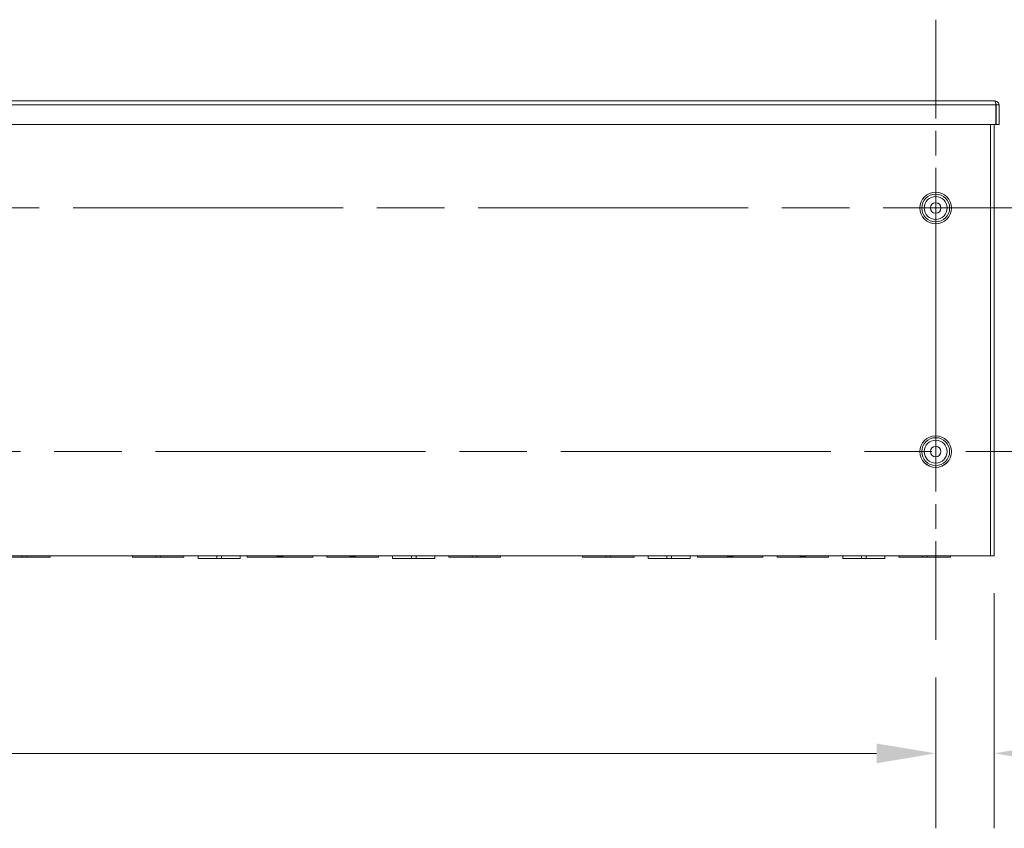
# Model space of a CAD drawing. Units: inches. Extents: x 6 to 262, y 11 to 166.
# Drawn here: x 218 to 244, y 67 to 89 of the extents above; entities that cross this region are included whole.
import ezdxf

# ---------------------------------------------------------------- set-up
doc = ezdxf.new("R2010")
doc.units = ezdxf.units.IN
doc.header["$LTSCALE"] = 16
doc.header["$MEASUREMENT"] = 0
doc.linetypes.add('CHAIN', pattern=[0.7087, 0.4724, -0.0591, 0.1181, -0.0591])
for name, color, linetype, lineweight in [('Center Mark (ANSI)', 7, 'Continuous', 5), ('Centerline (ANSI)', 7, 'Continuous', 5), ('Dimension (ANSI)', 7, 'Continuous', 5), ('Visible (ANSI)', 7, 'Continuous', 5), ('Visible Narrow (ANSI)', 7, 'Continuous', 5)]:
    doc.layers.add(name, color=color, linetype=linetype, lineweight=lineweight)
doc.styles.add('ROMANS', font='tahoma.ttf')
doc.dimstyles.new('Default (ANSI)', dxfattribs={"dimscale": 16, "dimtxt": 0.07, "dimasz": 0.098425, "dimexe": 0.125, "dimexo": 0.0625, "dimgap": 0.031496, "dimtad": 0, "dimtih": 1, "dimtoh": 1, "dimrnd": 1e-08, "dimzin": 0, "dimdsep": 46, "dimtxsty": 'ROMANS', "dimcen": 0.09, "dimdle": 0.393701, "dimclrd": 256, "dimclre": 256, "dimclrt": 256, "dimadec": 0, "dimazin": 0, "dimtfac": 1.428571, "dimtofl": 0, "dimtmove": 0, "dimatfit": 3, "dimfxl": 1, "dimtolj": 1, "dimtzin": 0, "dimlwd": -1, "dimlwe": -1, "dimarcsym": 0})

# ---------------------------------------------------------------- blocks, each defined once
blk = doc.blocks.new('*D15')
at = {"layer": 'Defpoints', "color": 0}
for p in [(243.542, 74.691), (241.98, 72.448), (241.98, 69.42)]:
    blk.add_point(p, dxfattribs=at)
at = {"layer": 'Dimension (ANSI)'}
for p, q in [((243.542, 73.691), (243.542, 67.42)), ((241.98, 71.448), (241.98, 67.42)), ((240.405, 69.42), (238.83, 69.42)), ((245.117, 69.42), (246.981, 69.42))]:
    blk.add_line(p, q, dxfattribs=at)
for points in [[(240.405, 69.682), (240.405, 69.157), (241.98, 69.42)], [(245.117, 69.682), (245.117, 69.157), (243.542, 69.42)]]:
    blk.add_solid(points, dxfattribs=at)
at = {"layer": 'Dimension (ANSI)', "insert": (248.87, 69.42), "char_height": 1.12, "attachment_point": 5, "style": 'ROMANS'}
blk.add_mtext('\\A1;1.56', dxfattribs=at)
blk = doc.blocks.new('*D16')
at = {"layer": 'Defpoints', "color": 0}
for p in [(249.98, 77.472), (259.573, 77.472), (243.437, 74.691)]:
    blk.add_point(p, dxfattribs=at)
at = {"layer": 'Dimension (ANSI)'}
for p, q in [((259.573, 79.047), (259.573, 80.622)), ((250.98, 77.472), (261.573, 77.472)), ((244.437, 74.691), (261.573, 74.691)), ((259.573, 73.116), (259.573, 70.867)), ((259.573, 70.867), (257.998, 70.867))]:
    blk.add_line(p, q, dxfattribs=at)
for points in [[(259.311, 79.047), (259.836, 79.047), (259.573, 77.472)], [(259.311, 73.116), (259.836, 73.116), (259.573, 74.691)]]:
    blk.add_solid(points, dxfattribs=at)
at = {"layer": 'Dimension (ANSI)', "insert": (256.069, 70.867), "char_height": 1.12, "attachment_point": 5, "style": 'ROMANS'}
blk.add_mtext('\\A1;2.78', dxfattribs=at)
blk = doc.blocks.new('*D18')
at = {"layer": 'Defpoints', "color": 0}
for p in [(172.98, 72.448), (241.98, 72.448), (172.98, 69.42)]:
    blk.add_point(p, dxfattribs=at)
at = {"layer": 'Dimension (ANSI)'}
for p, q in [((172.98, 71.448), (172.98, 67.42)), ((241.98, 71.448), (241.98, 67.42)), ((174.554, 69.42), (205.124, 69.42)), ((240.405, 69.42), (209.835, 69.42))]:
    blk.add_line(p, q, dxfattribs=at)
for points in [[(174.554, 69.682), (174.554, 69.157), (172.98, 69.42)], [(240.405, 69.682), (240.405, 69.157), (241.98, 69.42)]]:
    blk.add_solid(points, dxfattribs=at)
at = {"layer": 'Dimension (ANSI)', "insert": (207.48, 69.42), "char_height": 1.12, "attachment_point": 5, "style": 'ROMANS'}
blk.add_mtext('\\A1;69.00', dxfattribs=at)

msp = doc.modelspace()

# ---------------------------------------------------------------- linework, layer by layer
at = {"layer": 'Center Mark (ANSI)', "linetype": 'CHAIN', "ltscale": 0.34877}
for p, q in [((241.97969, 88.99618), (241.97969, 78.94818)), ((241.97969, 72.44818), (241.97969, 82.49618))]:
    msp.add_line(p, q, dxfattribs=at)
at = {"layer": 'Centerline (ANSI)', "linetype": 'CHAIN', "ltscale": 0.952448}
for p, q in [((164.97969, 83.97218), (249.97969, 83.97218)), ((249.97969, 77.47218), (164.97969, 77.47218))]:
    msp.add_line(p, q, dxfattribs=at)
at = {"layer": 'Visible (ANSI)'}
for p, q in [((171.39744, 86.82743), (243.56194, 86.82743)), ((243.58214, 86.72218), (243.58214, 86.20243)), ((243.59319, 86.72218), (243.59319, 86.20243)), ((243.59319, 86.72218), (243.66719, 86.72218)), ((243.66719, 86.20243), (243.66719, 86.72218)), ((243.58214, 86.20243), (171.37723, 86.20243)), ((243.54219, 86.20243), (243.54219, 74.69093)), ((243.59319, 86.20243), (243.66719, 86.20243)), ((243.43694, 74.69093), (171.52244, 74.69093)), ((217.62415, 74.65393), (216.99919, 74.65393)), ((217.62415, 74.65393), (217.62415, 74.69093)), ((217.62415, 74.65393), (217.74915, 74.65393)), ((217.74915, 74.65393), (217.74915, 74.69093)), ((218.37419, 74.65393), (217.74915, 74.65393)), ((218.37419, 74.69093), (218.37419, 74.65393)), ((220.56169, 74.69093), (220.56169, 74.65393)), ((221.18665, 74.65393), (220.56169, 74.65393)), ((221.18665, 74.65393), (221.18665, 74.69093)), ((221.18665, 74.65393), (221.31165, 74.65393)), ((221.31165, 74.65393), (221.31165, 74.69093)), ((221.93669, 74.65393), (221.31165, 74.65393)), ((221.93669, 74.69093), (221.93669, 74.65393)), ((222.31169, 74.69093), (222.31169, 74.61693)), ((222.81165, 74.61693), (222.31169, 74.61693)), ((222.81165, 74.69093), (222.81165, 74.61693)), ((222.81165, 74.61693), (222.93665, 74.61693)), ((222.93665, 74.69093), (222.93665, 74.61693)), ((223.43669, 74.61693), (222.93665, 74.61693)), ((223.43669, 74.69093), (223.43669, 74.61693)), ((223.62419, 74.69093), (223.62419, 74.65393)), ((224.42522, 74.65393), (223.62419, 74.65393)), ((224.42611, 74.65393), (224.42522, 74.65393)), ((224.57226, 74.65393), (224.42611, 74.65393)), ((224.43669, 74.6645), (224.43669, 74.68036)), ((224.56169, 74.68036), (224.56169, 74.6645)), ((224.57315, 74.65393), (224.57226, 74.65393)), ((225.37419, 74.65393), (224.57315, 74.65393)), ((225.37419, 74.69093), (225.37419, 74.65393)), ((225.74919, 74.69093), (225.74919, 74.65393)), ((226.36247, 74.65393), (225.74919, 74.65393)), ((226.36361, 74.65393), (226.36247, 74.65393)), ((226.50976, 74.65393), (226.36361, 74.65393)), ((226.37419, 74.6645), (226.37419, 74.68036)), ((226.49919, 74.68036), (226.49919, 74.6645)), ((226.5109, 74.65393), (226.50976, 74.65393)), ((227.12419, 74.65393), (226.5109, 74.65393)), ((227.12419, 74.69093), (227.12419, 74.65393)), ((227.49919, 74.69093), (227.49919, 74.61693)), ((227.99915, 74.61693), (227.49919, 74.61693)), ((227.99915, 74.69093), (227.99915, 74.61693)), ((227.99915, 74.61693), (228.12415, 74.61693)), ((228.12415, 74.69093), (228.12415, 74.61693)), ((228.62419, 74.61693), (228.12415, 74.61693)), ((228.62419, 74.69093), (228.62419, 74.61693)), ((228.99919, 74.69093), (228.99919, 74.65393)), ((229.62415, 74.65393), (228.99919, 74.65393)), ((229.62415, 74.65393), (229.62415, 74.69093)), ((229.62415, 74.65393), (229.74915, 74.65393)), ((229.74915, 74.65393), (229.74915, 74.69093)), ((230.37419, 74.65393), (229.74915, 74.65393)), ((230.37419, 74.69093), (230.37419, 74.65393)), ((232.56169, 74.69093), (232.56169, 74.65393)), ((233.18665, 74.65393), (232.56169, 74.65393)), ((233.18665, 74.65393), (233.18665, 74.69093)), ((233.18665, 74.65393), (233.31165, 74.65393)), ((233.31165, 74.65393), (233.31165, 74.69093)), ((233.93669, 74.65393), (233.31165, 74.65393)), ((233.93669, 74.69093), (233.93669, 74.65393)), ((234.31169, 74.69093), (234.31169, 74.61693)), ((234.81165, 74.61693), (234.31169, 74.61693)), ((234.81165, 74.69093), (234.81165, 74.61693)), ((234.81165, 74.61693), (234.93665, 74.61693)), ((234.93665, 74.69093), (234.93665, 74.61693)), ((235.43669, 74.61693), (234.93665, 74.61693)), ((235.43669, 74.69093), (235.43669, 74.61693)), ((235.62419, 74.69093), (235.62419, 74.65393)), ((236.42522, 74.65393), (235.62419, 74.65393)), ((236.42611, 74.65393), (236.42522, 74.65393)), ((236.57226, 74.65393), (236.42611, 74.65393)), ((236.43669, 74.6645), (236.43669, 74.68036)), ((236.56169, 74.68036), (236.56169, 74.6645)), ((236.57315, 74.65393), (236.57226, 74.65393)), ((237.37419, 74.65393), (236.57315, 74.65393)), ((237.37419, 74.69093), (237.37419, 74.65393)), ((237.74919, 74.69093), (237.74919, 74.65393)), ((238.36247, 74.65393), (237.74919, 74.65393)), ((238.36361, 74.65393), (238.36247, 74.65393)), ((238.50976, 74.65393), (238.36361, 74.65393)), ((238.37419, 74.6645), (238.37419, 74.68036)), ((238.49919, 74.68036), (238.49919, 74.6645)), ((238.5109, 74.65393), (238.50976, 74.65393)), ((239.12419, 74.65393), (238.5109, 74.65393)), ((239.12419, 74.69093), (239.12419, 74.65393)), ((239.49919, 74.69093), (239.49919, 74.61693)), ((239.99915, 74.61693), (239.49919, 74.61693)), ((239.99915, 74.69093), (239.99915, 74.61693)), ((239.99915, 74.61693), (240.12415, 74.61693)), ((240.12415, 74.69093), (240.12415, 74.61693)), ((240.62419, 74.61693), (240.12415, 74.61693)), ((240.62419, 74.69093), (240.62419, 74.61693)), ((240.99919, 74.69093), (240.99919, 74.65393)), ((241.62415, 74.65393), (240.99919, 74.65393)), ((241.62415, 74.65393), (241.62415, 74.69093)), ((241.62415, 74.65393), (241.74915, 74.65393)), ((241.74915, 74.65393), (241.74915, 74.69093)), ((242.37419, 74.65393), (241.74915, 74.65393)), ((242.37419, 74.69093), (242.37419, 74.65393)), ((243.43694, 74.69093), (243.54219, 74.69093))]:
    msp.add_line(p, q, dxfattribs=at)
for centre in [(241.97969, 83.97218), (241.97969, 77.47218)]:
    msp.add_circle(centre, 0.14062, dxfattribs=at)
for centre, start, end in [((224.42611, 74.6645), 270, 0), ((224.57226, 74.6645), 180, 270), ((226.36361, 74.6645), 270, 0), ((226.50976, 74.6645), 180, 270), ((236.42611, 74.6645), 270, 0), ((236.57226, 74.6645), 180, 270), ((238.36361, 74.6645), 270, 0), ((238.50976, 74.6645), 180, 270)]:
    msp.add_arc(centre, 0.01057, start, end, dxfattribs=at)
for points, knots in [([(243.66719, 86.72218), (243.66719, 86.7606), (243.64429, 86.79815), (243.61014, 86.81575), (243.5953, 86.82339), (243.57863, 86.82743), (243.56194, 86.82743)], [0, 0, 0, 0, 1.09505807, 1.09505807, 1.09505807, 1.57079633, 1.57079633, 1.57079633, 1.57079633]), ([(243.56194, 86.82743), (243.56663, 86.82743), (243.57132, 86.80454), (243.57602, 86.77039), (243.57806, 86.75555), (243.5801, 86.73887), (243.58214, 86.72218)], [0, 0, 0, 0, 1.09505807, 1.09505807, 1.09505807, 1.57079633, 1.57079633, 1.57079633, 1.57079633]), ([(243.57867, 86.74817), (243.58653, 86.74294), (243.59224, 86.73435), (243.59307, 86.72491), (243.59315, 86.724), (243.59319, 86.72309), (243.59319, 86.72218)], [0.573674327, 0.573674327, 0.573674327, 0.573674327, 1.483474788, 1.483474788, 1.483474788, 1.570796327, 1.570796327, 1.570796327, 1.570796327]), ([(224.43669, 74.68036), (224.43669, 74.68172), (224.43696, 74.6831), (224.43799, 74.68562), (224.43876, 74.6868), (224.44045, 74.68852), (224.44131, 74.68916), (224.44224, 74.68967), (224.44317, 74.69017), (224.44417, 74.69053), (224.44589, 74.69087), (224.44657, 74.69093), (224.44726, 74.69093)], [-0.1149325953, -0.1149325953, -0.1149325953, -0.1149325953, -0.0942223539, -0.0942223539, -0.0734659151, -0.0734659151, -0.0574662976, -0.0574662976, -0.0574662976, -0.0414011665, -0.0414011665, -0.0309979266, -0.0309979266, -0.0309979266, -0.0309979266]), ([(224.55111, 74.69093), (224.5516, 74.69093), (224.55209, 74.6909), (224.55441, 74.69057), (224.55616, 74.68983), (224.55874, 74.68782), (224.55968, 74.68672), (224.5609, 74.68451), (224.56128, 74.68348), (224.56162, 74.68173), (224.56169, 74.68104), (224.56169, 74.68036)], [-0.4196800405, -0.4196800405, -0.4196800405, -0.4196800405, -0.4122445031, -0.4122445031, -0.3842307367, -0.3842307367, -0.3626816856, -0.3626816856, -0.3461054925, -0.3461054925, -0.3357453718, -0.3357453718, -0.3357453718, -0.3357453718]), ([(226.37419, 74.68036), (226.37419, 74.68135), (226.37433, 74.68235), (226.37509, 74.68498), (226.376, 74.68653), (226.37796, 74.68853), (226.37885, 74.68919), (226.37981, 74.6897), (226.38074, 74.6902), (226.38175, 74.69055), (226.38344, 74.69087), (226.3841, 74.69093), (226.38476, 74.69093)], [-0.1157821293, -0.1157821293, -0.1157821293, -0.1157821293, -0.1007519282, -0.1007519282, -0.0743760122, -0.0743760122, -0.0578910647, -0.0578910647, -0.0578910647, -0.0417779233, -0.0417779233, -0.0317798774, -0.0317798774, -0.0317798774, -0.0317798774]), ([(226.48861, 74.69093), (226.48912, 74.69093), (226.48962, 74.6909), (226.49195, 74.69056), (226.49369, 74.68982), (226.49626, 74.6878), (226.49719, 74.6867), (226.4984, 74.6845), (226.49878, 74.68347), (226.49912, 74.68172), (226.49919, 74.68104), (226.49919, 74.68036)], [-0.4199563324, -0.4199563324, -0.4199563324, -0.4199563324, -0.4122878678, -0.4122878678, -0.3843346499, -0.3843346499, -0.3628321746, -0.3628321746, -0.346291809, -0.346291809, -0.3359540805, -0.3359540805, -0.3359540805, -0.3359540805]), ([(236.43669, 74.68036), (236.43669, 74.68172), (236.43696, 74.6831), (236.43799, 74.68562), (236.43876, 74.6868), (236.44045, 74.68852), (236.44131, 74.68916), (236.44224, 74.68967), (236.44317, 74.69017), (236.44417, 74.69053), (236.44589, 74.69087), (236.44657, 74.69093), (236.44726, 74.69093)], [-0.1149325953, -0.1149325953, -0.1149325953, -0.1149325953, -0.0942223539, -0.0942223539, -0.0734659151, -0.0734659151, -0.0574662976, -0.0574662976, -0.0574662976, -0.0414011665, -0.0414011665, -0.0309979266, -0.0309979266, -0.0309979266, -0.0309979266]), ([(236.55111, 74.69093), (236.5516, 74.69093), (236.55209, 74.6909), (236.55441, 74.69057), (236.55616, 74.68983), (236.55874, 74.68782), (236.55968, 74.68672), (236.5609, 74.68451), (236.56128, 74.68348), (236.56162, 74.68173), (236.56169, 74.68104), (236.56169, 74.68036)], [-0.4196800405, -0.4196800405, -0.4196800405, -0.4196800405, -0.4122445031, -0.4122445031, -0.3842307367, -0.3842307367, -0.3626816856, -0.3626816856, -0.3461054925, -0.3461054925, -0.3357453718, -0.3357453718, -0.3357453718, -0.3357453718]), ([(238.37419, 74.68036), (238.37419, 74.68135), (238.37433, 74.68235), (238.37509, 74.68498), (238.376, 74.68653), (238.37796, 74.68853), (238.37885, 74.68919), (238.37981, 74.6897), (238.38074, 74.6902), (238.38175, 74.69055), (238.38344, 74.69087), (238.3841, 74.69093), (238.38476, 74.69093)], [-0.1157821293, -0.1157821293, -0.1157821293, -0.1157821293, -0.1007519282, -0.1007519282, -0.0743760122, -0.0743760122, -0.0578910647, -0.0578910647, -0.0578910647, -0.0417779233, -0.0417779233, -0.0317798774, -0.0317798774, -0.0317798774, -0.0317798774]), ([(238.48861, 74.69093), (238.48912, 74.69093), (238.48962, 74.6909), (238.49195, 74.69056), (238.49369, 74.68982), (238.49626, 74.6878), (238.49719, 74.6867), (238.4984, 74.6845), (238.49878, 74.68347), (238.49912, 74.68172), (238.49919, 74.68104), (238.49919, 74.68036)], [-0.4199563324, -0.4199563324, -0.4199563324, -0.4199563324, -0.4122878678, -0.4122878678, -0.3843346499, -0.3843346499, -0.3628321746, -0.3628321746, -0.346291809, -0.346291809, -0.3359540805, -0.3359540805, -0.3359540805, -0.3359540805])]:
    msp.add_open_spline(points, degree=3, knots=knots, dxfattribs=at)
at = {"layer": 'Visible Narrow (ANSI)'}
for p, q in [((243.58214, 86.72218), (171.37723, 86.72218)), ((243.43694, 74.69093), (243.43694, 86.20243)), ((224.42522, 74.68036), (224.42522, 74.65393)), ((224.43669, 74.68036), (224.42522, 74.68036)), ((224.44726, 74.67449), (224.44726, 74.69093)), ((224.44726, 74.67449), (224.44726, 74.67038)), ((224.55111, 74.67449), (224.44726, 74.67449)), ((224.55111, 74.69093), (224.55111, 74.67449)), ((224.55111, 74.67038), (224.55111, 74.67449)), ((224.56169, 74.68036), (224.57315, 74.68036)), ((224.57315, 74.65393), (224.57315, 74.68036)), ((226.36247, 74.68036), (226.36247, 74.65393)), ((226.37419, 74.68036), (226.36247, 74.68036)), ((226.38476, 74.67449), (226.38476, 74.69093)), ((226.38476, 74.67449), (226.38476, 74.67038)), ((226.48861, 74.67449), (226.38476, 74.67449)), ((226.48861, 74.69093), (226.48861, 74.67449)), ((226.48861, 74.67038), (226.48861, 74.67449)), ((226.49919, 74.68036), (226.5109, 74.68036)), ((226.5109, 74.65393), (226.5109, 74.68036)), ((236.42522, 74.68036), (236.42522, 74.65393)), ((236.43669, 74.68036), (236.42522, 74.68036)), ((236.44726, 74.67449), (236.44726, 74.69093)), ((236.44726, 74.67449), (236.44726, 74.67038)), ((236.55111, 74.67449), (236.44726, 74.67449)), ((236.55111, 74.69093), (236.55111, 74.67449)), ((236.55111, 74.67038), (236.55111, 74.67449)), ((236.56169, 74.68036), (236.57315, 74.68036)), ((236.57315, 74.65393), (236.57315, 74.68036)), ((238.36247, 74.68036), (238.36247, 74.65393)), ((238.37419, 74.68036), (238.36247, 74.68036)), ((238.38476, 74.67449), (238.38476, 74.69093)), ((238.38476, 74.67449), (238.38476, 74.67038)), ((238.48861, 74.67449), (238.38476, 74.67449)), ((238.48861, 74.69093), (238.48861, 74.67449)), ((238.48861, 74.67038), (238.48861, 74.67449)), ((238.49919, 74.68036), (238.5109, 74.68036)), ((238.5109, 74.65393), (238.5109, 74.68036))]:
    msp.add_line(p, q, dxfattribs=at)
for centre, radius in [((241.97969, 83.97218), 0.42187), ((241.97969, 83.97218), 0.42101), ((241.97969, 83.97218), 0.37078), ((241.97969, 83.97218), 0.30583), ((241.97969, 77.47218), 0.42187), ((241.97969, 77.47218), 0.42101), ((241.97969, 77.47218), 0.37078), ((241.97969, 77.47218), 0.30583)]:
    msp.add_circle(centre, radius, dxfattribs=at)
for centre, major_axis, ratio, start_param, end_param in [((224.44726, 74.66979), (-0.01057, 0), 0.44444444, 4.71238898, 6.28318531), ((224.44726, 74.6645), (-0.01057, 0), 0.55555556, 4.71238898, 6.28318531), ((224.55111, 74.66979), (0.01057, 0), 0.44444444, 0, 1.57079633), ((224.55111, 74.6645), (0.01057, 0), 0.55555556, 0, 1.57079633), ((226.38476, 74.66979), (-0.01057, 0), 0.44444444, 4.71238898, 6.28318531), ((226.38476, 74.6645), (-0.01057, 0), 0.55555556, 4.71238898, 6.28318531), ((226.48861, 74.66979), (0.01057, 0), 0.44444444, 0, 1.57079633), ((226.48861, 74.6645), (0.01057, 0), 0.55555556, 0, 1.57079633), ((236.44726, 74.66979), (-0.01057, 0), 0.44444444, 4.71238898, 6.28318531), ((236.44726, 74.6645), (-0.01057, 0), 0.55555556, 4.71238898, 6.28318531), ((236.55111, 74.66979), (0.01057, 0), 0.44444444, 0, 1.57079633), ((236.55111, 74.6645), (0.01057, 0), 0.55555556, 0, 1.57079633), ((238.38476, 74.66979), (-0.01057, 0), 0.44444444, 4.71238898, 6.28318531), ((238.38476, 74.6645), (-0.01057, 0), 0.55555556, 4.71238898, 6.28318531), ((238.48861, 74.66979), (0.01057, 0), 0.44444444, 0, 1.57079633), ((238.48861, 74.6645), (0.01057, 0), 0.55555556, 0, 1.57079633)]:
    msp.add_ellipse(centre, major_axis=major_axis, ratio=ratio, start_param=start_param, end_param=end_param, dxfattribs=at)
for points, knots in [([(224.42809, 74.69093), (224.4276, 74.6901), (224.42718, 74.68924), (224.42577, 74.68585), (224.42522, 74.68308), (224.42522, 74.68036)], [0.0869733561, 0.0869733561, 0.0869733561, 0.0869733561, 0.0942223539, 0.0942223539, 0.1149325953, 0.1149325953, 0.1149325953, 0.1149325953]), ([(224.42611, 74.65393), (224.42698, 74.65393), (224.42784, 74.65397), (224.43189, 74.65436), (224.43503, 74.65523), (224.44007, 74.65785), (224.44209, 74.65936), (224.445, 74.66277), (224.44602, 74.66448), (224.44703, 74.66768), (224.44726, 74.669), (224.44726, 74.67038)], [-0.000523874, -0.000523874, -0.000523874, -0.000523874, 0.011349961, 0.011349961, 0.055185146, 0.055185146, 0.08890452, 0.08890452, 0.114842499, 0.114842499, 0.131053737, 0.131053737, 0.131053737, 0.131053737]), ([(224.55111, 74.67038), (224.55111, 74.66759), (224.55202, 74.66506), (224.55474, 74.66087), (224.55657, 74.65917), (224.55858, 74.65784), (224.56042, 74.65662), (224.56246, 74.6557), (224.56704, 74.65431), (224.56966, 74.65393), (224.57226, 74.65393)], [0, 0, 0, 0, 0.032894294, 0.032894294, 0.065788589, 0.065788589, 0.065788589, 0.095862052, 0.095862052, 0.131577178, 0.131577178, 0.131577178, 0.131577178]), ([(224.57315, 74.68036), (224.57315, 74.68172), (224.57302, 74.68309), (224.57232, 74.68659), (224.57156, 74.68866), (224.57042, 74.6907), (224.57035, 74.69082), (224.57028, 74.69093)], [0.3357453718, 0.3357453718, 0.3357453718, 0.3357453718, 0.3461054925, 0.3461054925, 0.3626816856, 0.3626816856, 0.363704611, 0.363704611, 0.363704611, 0.363704611]), ([(226.36535, 74.69093), (226.36448, 74.68945), (226.3638, 74.68788), (226.36276, 74.68433), (226.36247, 74.68233), (226.36247, 74.68036)], [0.0878175557, 0.0878175557, 0.0878175557, 0.0878175557, 0.1007519282, 0.1007519282, 0.1157821293, 0.1157821293, 0.1157821293, 0.1157821293]), ([(226.36361, 74.65393), (226.36448, 74.65393), (226.36534, 74.65397), (226.36939, 74.65436), (226.37253, 74.65523), (226.37757, 74.65785), (226.37959, 74.65936), (226.3825, 74.66277), (226.38352, 74.66448), (226.38453, 74.66768), (226.38476, 74.669), (226.38476, 74.67038)], [-0.000523836, -0.000523836, -0.000523836, -0.000523836, 0.011350001, 0.011350001, 0.055185187, 0.055185187, 0.08890456, 0.08890456, 0.11484254, 0.11484254, 0.131053777, 0.131053777, 0.131053777, 0.131053777]), ([(226.48861, 74.67038), (226.48861, 74.66759), (226.48952, 74.66506), (226.49224, 74.66087), (226.49407, 74.65917), (226.49608, 74.65784), (226.49792, 74.65662), (226.49996, 74.6557), (226.50454, 74.65431), (226.50716, 74.65393), (226.50976, 74.65393)], [0, 0, 0, 0, 0.032894295, 0.032894295, 0.065788589, 0.065788589, 0.065788589, 0.095862045, 0.095862045, 0.131577178, 0.131577178, 0.131577178, 0.131577178]), ([(226.5109, 74.68036), (226.5109, 74.68172), (226.51076, 74.68309), (226.51007, 74.68658), (226.50931, 74.68864), (226.50817, 74.69068), (226.50809, 74.69081), (226.50802, 74.69093)], [0.3359540805, 0.3359540805, 0.3359540805, 0.3359540805, 0.346291809, 0.346291809, 0.3628321746, 0.3628321746, 0.3639186543, 0.3639186543, 0.3639186543, 0.3639186543]), ([(236.42809, 74.69093), (236.4276, 74.6901), (236.42718, 74.68924), (236.42577, 74.68585), (236.42522, 74.68308), (236.42522, 74.68036)], [0.0869733561, 0.0869733561, 0.0869733561, 0.0869733561, 0.0942223539, 0.0942223539, 0.1149325953, 0.1149325953, 0.1149325953, 0.1149325953]), ([(236.42611, 74.65393), (236.42698, 74.65393), (236.42784, 74.65397), (236.43189, 74.65436), (236.43503, 74.65523), (236.44007, 74.65785), (236.44209, 74.65936), (236.445, 74.66277), (236.44602, 74.66448), (236.44703, 74.66768), (236.44726, 74.669), (236.44726, 74.67038)], [-0.000523836, -0.000523836, -0.000523836, -0.000523836, 0.011350001, 0.011350001, 0.055185187, 0.055185187, 0.08890456, 0.08890456, 0.11484254, 0.11484254, 0.131053777, 0.131053777, 0.131053777, 0.131053777]), ([(236.55111, 74.67038), (236.55111, 74.66759), (236.55202, 74.66506), (236.55474, 74.66087), (236.55657, 74.65917), (236.55858, 74.65784), (236.56042, 74.65662), (236.56246, 74.6557), (236.56704, 74.65431), (236.56966, 74.65393), (236.57226, 74.65393)], [0, 0, 0, 0, 0.032894295, 0.032894295, 0.065788589, 0.065788589, 0.065788589, 0.095862045, 0.095862045, 0.131577178, 0.131577178, 0.131577178, 0.131577178]), ([(236.57315, 74.68036), (236.57315, 74.68172), (236.57302, 74.68309), (236.57232, 74.68659), (236.57156, 74.68866), (236.57042, 74.6907), (236.57035, 74.69082), (236.57028, 74.69093)], [0.3357453718, 0.3357453718, 0.3357453718, 0.3357453718, 0.3461054925, 0.3461054925, 0.3626816856, 0.3626816856, 0.363704611, 0.363704611, 0.363704611, 0.363704611]), ([(238.36535, 74.69093), (238.36448, 74.68945), (238.3638, 74.68788), (238.36276, 74.68433), (238.36247, 74.68233), (238.36247, 74.68036)], [0.0878175557, 0.0878175557, 0.0878175557, 0.0878175557, 0.1007519282, 0.1007519282, 0.1157821293, 0.1157821293, 0.1157821293, 0.1157821293]), ([(238.36361, 74.65393), (238.36448, 74.65393), (238.36534, 74.65397), (238.36939, 74.65436), (238.37253, 74.65523), (238.37757, 74.65785), (238.37959, 74.65936), (238.3825, 74.66277), (238.38352, 74.66448), (238.38453, 74.66768), (238.38476, 74.669), (238.38476, 74.67038)], [-0.000523836, -0.000523836, -0.000523836, -0.000523836, 0.011350001, 0.011350001, 0.055185187, 0.055185187, 0.08890456, 0.08890456, 0.11484254, 0.11484254, 0.131053777, 0.131053777, 0.131053777, 0.131053777]), ([(238.48861, 74.67038), (238.48861, 74.66759), (238.48952, 74.66506), (238.49224, 74.66087), (238.49407, 74.65917), (238.49608, 74.65784), (238.49792, 74.65662), (238.49996, 74.6557), (238.50454, 74.65431), (238.50716, 74.65393), (238.50976, 74.65393)], [0, 0, 0, 0, 0.032894295, 0.032894295, 0.065788589, 0.065788589, 0.065788589, 0.095862045, 0.095862045, 0.131577178, 0.131577178, 0.131577178, 0.131577178]), ([(238.5109, 74.68036), (238.5109, 74.68172), (238.51076, 74.68309), (238.51007, 74.68658), (238.50931, 74.68864), (238.50817, 74.69068), (238.50809, 74.69081), (238.50802, 74.69093)], [0.3359540805, 0.3359540805, 0.3359540805, 0.3359540805, 0.346291809, 0.346291809, 0.3628321746, 0.3628321746, 0.3639186543, 0.3639186543, 0.3639186543, 0.3639186543])]:
    msp.add_open_spline(points, degree=3, knots=knots, dxfattribs=at)

# ---------------------------------------------------------------- dimensions: what is measured, and where the dimension line sits
at = {"layer": 'Dimension (ANSI)'}
for base, p1, p2, angle, override, picture, middle in [((259.57311, 77.47218), (243.43694, 74.69093), (249.97969, 77.47218), 90, {"dimdec": 2, "dimtp": 0, "dimtm": 0, "dimtdec": 2, "dimatfit": 1}, '*D16', (256.06861, 70.86653)), ((241.97969, 69.41954), (243.54219, 74.69093), (241.97969, 72.44818), 180, {"dimtih": 0, "dimtoh": 0, "dimdec": 2, "dimtp": 0, "dimtm": 0, "dimtdec": 2, "dimatfit": 1}, '*D15', (248.86971, 69.41954))]:
    dim = msp.add_linear_dim(base=base, p1=p1, p2=p2, angle=angle, dimstyle='Default (ANSI)', override=override, dxfattribs=at)
    dim.commit()
    dim.dimension.update_dxf_attribs({"geometry": picture, "text_midpoint": middle, "dimtype": 160})
dim = msp.add_linear_dim(base=(172.97969, 69.41954), p1=(241.97969, 72.44818), p2=(172.97969, 72.44818), dimstyle='Default (ANSI)', override={"dimtih": 0, "dimtoh": 0, "dimdec": 2, "dimtp": 0, "dimtm": 0, "dimtdec": 2, "dimatfit": 1}, dxfattribs=at)
dim.commit()
dim.dimension.update_dxf_attribs({"geometry": '*D18', "text_midpoint": (207.47969, 69.41954), "dimtype": 160})

doc.saveas('drawing.dxf')
